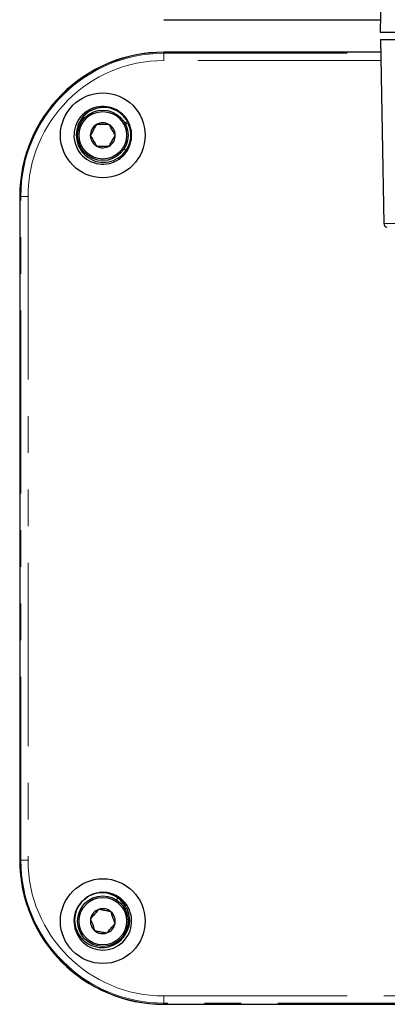
# Paper-space layout 'Sheet3' of a CAD drawing. Units: millimetres. Extents: x 11 to 1716, y 11 to 1106.
# Drawn here: x 114 to 165, y 745 to 882 of the extents above; entities that cross this region are included whole.
import ezdxf

# ---------------------------------------------------------------- set-up
doc = ezdxf.new("R2010")
doc.units = ezdxf.units.MM
doc.linetypes.add('PHANTOM', pattern=[12.7, 6.35, -1.27, 1.27, -1.27, 1.27, -1.27])

psp = doc.layouts.new('Sheet3')

# ---------------------------------------------------------------- linework, layer by layer
at = {"color": 7, "linetype": 'Continuous', "lineweight": 25, "ltscale": 4}
for p, q in [((164.63156, 905.72801), (164.186298, 880.219283)), ((134.186297, 881.969283), (164.216846, 881.969283)), ((164.186298, 880.219283), (205.6863, 880.219283)), ((164.216846, 879.219283), (164.662107, 853.710557)), ((164.216846, 879.219283), (205.6863, 879.219283)), ((164.247393, 877.469283), (134.186297, 877.469283)), ((164.247691, 877.452128), (134.186297, 877.452128)), ((127.529412, 869.390829), (127.502635, 869.404254)), ((129.134297, 867.874057), (128.7117, 867.632578)), ((128.787383, 867.467319), (129.216507, 867.677957)), ((129.021748, 863.6945), (128.660857, 864.055379)), ((127.784803, 862.810113), (127.961084, 862.63384)), ((127.795174, 862.818266), (127.962663, 862.650764)), ((129.004821, 863.69291), (128.864079, 863.833651)), ((129.004821, 863.69291), (129.021748, 863.6945)), ((124.10736, 862.604829), (124.119251, 862.598869)), ((127.962663, 862.650764), (127.961084, 862.63384)), ((114.186286, 857.469284), (114.186286, 765.46928)), ((114.203452, 857.469284), (114.203452, 765.46928)), ((123.041212, 759.936851), (123.019158, 759.916318)), ((127.961084, 760.304724), (127.600207, 759.943848)), ((127.962663, 760.287804), (127.611473, 759.936606)), ((127.962663, 760.287804), (127.961084, 760.304724)), ((128.889709, 759.012145), (128.655403, 758.877774)), ((128.856107, 759.09694), (129.004821, 759.245654)), ((128.86469, 759.087023), (129.021748, 759.244067)), ((129.004821, 759.245654), (129.021748, 759.244067)), ((128.734216, 758.680169), (129.026248, 758.824055)), ((129.048317, 758.844567), (128.86691, 758.755182)), ((129.026248, 758.824055), (129.048317, 758.844567)), ((128.198802, 754.354742), (128.220856, 754.375276)), ((134.186297, 745.486443), (226.186305, 745.486443)), ((134.186297, 745.469277), (226.186305, 745.469277))]:
    psp.add_line(p, q, dxfattribs=at)
at = {"color": 8, "linetype": 'PHANTOM', "lineweight": 18, "ltscale": 4}
for p, q in [((134.186297, 877.311883), (134.186297, 877.452128)), ((134.186297, 877.311883), (164.250135, 877.311883)), ((134.186297, 877.311883), (134.186297, 876.312035)), ((164.267584, 876.312035), (134.186297, 876.312035)), ((114.343702, 857.469284), (114.203452, 857.469284)), ((115.34354, 857.469284), (114.343702, 857.469284)), ((114.343702, 765.46928), (114.343702, 857.469284)), ((115.34354, 857.469284), (115.34354, 765.46928)), ((164.662107, 853.710557), (205.6863, 853.710557)), ((114.343702, 765.46928), (114.203452, 765.46928)), ((115.34354, 765.46928), (114.343702, 765.46928)), ((134.186297, 746.626531), (226.186305, 746.626531)), ((134.186297, 746.626531), (134.186297, 745.626678)), ((226.186305, 745.626678), (134.186297, 745.626678)), ((134.186297, 745.626678), (134.186297, 745.486443))]:
    psp.add_line(p, q, dxfattribs=at)
at = {"color": 7, "linetype": 'Continuous', "lineweight": 25, "ltscale": 4, "flags": 128}
psp.add_lwpolyline([(128.911763, 759.032671), (128.89941, 759.021175), (128.889709, 759.012145)], dxfattribs=at)
at = {"color": 7, "linetype": 'Continuous', "lineweight": 25, "ltscale": 16}
for centre, radius in [((125.713147, 865.942434), 5.875644), ((125.713147, 865.942434), 3.5), ((125.713147, 865.942434), 3.29), ((125.713147, 756.996133), 5.875644), ((125.713147, 756.996133), 3.5), ((125.713147, 756.996133), 3.29)]:
    psp.add_circle(centre, radius, dxfattribs=at)
for centre, radius, start, end in [((134.186298, 857.469283), 20, 90, 180), ((134.186298, 857.469283), 19.982844, 90, 180), ((125.713147, 865.942434), 4, 325.80692287, 304.19307713), ((125.713147, 865.942434), 1.732051, 120.8692433, 180.8692433), ((125.713147, 865.942434), 1.732051, 60.8692433, 120.8692433), ((125.713147, 865.942434), 1.732051, 0.8692433, 60.8692433), ((125.713147, 865.942434), 1.732051, 180.8692433, 240.8692433), ((125.713147, 865.942434), 1.732051, 300.8692433, 0.8692433), ((125.713147, 865.942434), 1.732051, 240.8692433, 300.8692433), ((125.713147, 865.942434), 4, 304.19307713, 325.80692287), ((125.713147, 865.942434), 3.986909, 304.34865647, 325.65134353), ((165.162024, 853.719283), 0.5, 181, 270), ((134.186298, 765.469283), 20, 180, 270), ((134.186298, 765.469283), 19.982844, 180, 270), ((125.713147, 756.996133), 4, 55.80692287, 96.43136444), ((125.713147, 756.996133), 4, 135.59104815, 34.19307713), ((125.713147, 756.996133), 4, 34.19307713, 55.80692287), ((125.713147, 756.996133), 3.986909, 34.34865647, 55.65134353), ((125.713147, 756.996133), 1.732051, 109.13737391, 169.13737391), ((125.713147, 756.996133), 1.732051, 49.13737391, 109.13737391), ((125.713147, 756.996133), 1.732051, 349.13737391, 49.13737391), ((125.713147, 756.996133), 1.732051, 169.13737391, 229.13737391), ((125.713147, 756.996133), 1.732051, 289.13737391, 349.13737391), ((125.713147, 756.996133), 1.732051, 229.13737391, 289.13737391)]:
    psp.add_arc(centre, radius, start, end, dxfattribs=at)
at = {"color": 8, "linetype": 'PHANTOM', "lineweight": 18, "ltscale": 16}
for centre, radius, start, end in [((134.186298, 857.469283), 19.8426, 90, 180), ((134.186298, 857.469283), 18.842752, 90, 180), ((134.186298, 765.469283), 19.8426, 180, 270), ((134.186298, 765.469283), 18.842752, 180, 270)]:
    psp.add_arc(centre, radius, start, end, dxfattribs=at)
at = {"color": 7, "linetype": 'Continuous', "lineweight": 25, "ltscale": 4}
for points, knots in [([(129.134297, 867.874057), (128.841326, 868.273937), (128.255158, 869.074005), (126.883054, 869.738217), (125.388944, 869.863752), (123.952059, 869.406212), (122.79664, 868.440337), (122.09353, 867.110133), (121.946755, 865.611984), (122.378075, 864.173045), (123.324118, 863.004163), (124.640424, 862.283522), (126.13515, 862.116314), (127.578423, 862.52796), (128.763976, 863.460289), (129.496871, 864.764371), (129.717519, 866.274478), (129.384069, 867.208568), (129.216507, 867.677957)], [0, 0, 0, 0, 0.062479371, 0.125006829, 0.1874379286, 0.2500113645, 0.3123957171, 0.3750136052, 0.4373540247, 0.5000145148, 0.5623126078, 0.6250129003, 0.6872709115, 0.7500103581, 0.8122300735, 0.8750062705, 0.9371894189, 1, 1, 1, 1]), ([(126.86178, 869.648657), (126.852981, 869.653155), (126.408485, 869.880395), (125.338805, 869.839477), (123.947446, 869.421505), (122.919861, 868.646172), (122.614766, 867.983997), (122.51538, 867.768289)], [0, 0, 0, 0, 0.0057626995, 0.2911078495, 0.5771034097, 0.8622387512, 1, 1, 1, 1]), ([(124.824464, 867.429123), (124.78315, 867.354982), (124.652419, 867.120375), (124.412172, 866.689355), (124.163687, 866.243438), (124.029318, 866.002328), (123.981296, 865.916158)], [0, 0, 0, 0, 0.1560235505, 0.4937103312, 0.8190587813, 1, 1, 1, 1]), ([(126.556307, 867.4554), (126.308386, 867.451638), (125.884167, 867.445201), (125.267482, 867.435845), (124.960533, 867.431188), (124.824464, 867.429123)], [0, 0, 0, 0, 0.4391071665, 0.7513581715, 1, 1, 1, 1]), ([(127.444997, 865.96871), (127.31778, 866.181543), (127.100099, 866.545721), (126.783626, 867.075099), (126.626124, 867.338596), (126.556307, 867.4554)], [0, 0, 0, 0, 0.4391139001, 0.7513682781, 1, 1, 1, 1]), ([(123.981296, 865.916158), (124.108524, 865.703328), (124.326219, 865.339161), (124.642649, 864.809762), (124.800152, 864.546271), (124.869972, 864.429468)], [0, 0, 0, 0, 0.4391198854, 0.7513671907, 1, 1, 1, 1]), ([(126.601815, 864.455745), (126.649847, 864.541914), (126.784244, 864.783017), (127.032725, 865.228934), (127.272929, 865.659972), (127.403677, 865.894569), (127.444997, 865.96871)], [0, 0, 0, 0, 0.1809484559, 0.5062954356, 0.8439732597, 1, 1, 1, 1]), ([(124.869972, 864.429468), (125.117902, 864.43323), (125.542131, 864.439667), (126.158818, 864.449022), (126.465755, 864.45368), (126.601815, 864.455745)], [0, 0, 0, 0, 0.43912280037, 0.75137365701, 1, 1, 1, 1]), ([(128.889709, 759.012145), (128.596743, 759.411702), (128.010579, 760.211132), (126.639827, 760.873779), (125.148458, 760.997679), (123.715918, 760.53873), (122.566212, 759.571887), (121.869884, 758.241468), (121.730433, 756.743875), (122.169059, 755.306309), (123.121704, 754.139463), (124.443595, 753.421295), (125.942331, 753.256699), (127.3882, 753.670787), (128.574753, 754.605078), (129.307724, 755.910443), (129.527696, 757.421046), (129.193956, 758.354823), (129.026248, 758.824055)], [0, 0, 0, 0, 0.0624788804, 0.1250070883, 0.1874370076, 0.2500112941, 0.3123952618, 0.3750135884, 0.4373540526, 0.500014323, 0.5623124095, 0.6250129475, 0.6872712773, 0.7500107899, 0.8122301648, 0.8750061188, 0.9371893758, 1, 1, 1, 1]), ([(128.911763, 759.032671), (128.619018, 759.431979), (128.033301, 760.230903), (126.659234, 760.897296), (125.180499, 761.007039), (123.886368, 760.65198), (123.308148, 760.099389), (123.086571, 759.887633)], [0, 0, 0, 0, 0.2162752238, 0.4327172873, 0.648827482, 0.8654287527, 1, 1, 1, 1]), ([(125.145316, 758.632463), (124.983097, 758.444938), (124.705525, 758.124064), (124.30201, 757.657628), (124.101171, 757.425462), (124.012142, 757.322547)], [0, 0, 0, 0, 0.43911270859, 0.75136698409, 1, 1, 1, 1]), ([(126.846343, 758.306046), (126.762986, 758.322043), (126.49922, 758.372662), (126.01461, 758.465642), (125.513284, 758.561862), (125.242202, 758.613874), (125.145316, 758.632463)], [0, 0, 0, 0, 0.1560264997, 0.493713845, 0.8190503236, 1, 1, 1, 1]), ([(127.414166, 756.66972), (127.332874, 756.903973), (127.193776, 757.304799), (126.991597, 757.887476), (126.890956, 758.177488), (126.846343, 758.306046)], [0, 0, 0, 0, 0.439119286, 0.75136893493, 1, 1, 1, 1]), ([(128.518804, 754.684676), (128.79667, 755.095857), (129.349776, 755.914333), (129.544707, 757.44573), (129.214333, 758.376724), (129.048317, 758.844559)], [0, 0, 0, 0, 0.3343243911, 0.6654904037, 1, 1, 1, 1]), ([(124.012142, 757.322547), (124.093416, 757.088291), (124.232485, 756.687455), (124.434719, 756.104794), (124.535355, 755.814775), (124.579966, 755.686213)], [0, 0, 0, 0, 0.4391124111, 0.7513662567, 1, 1, 1, 1]), ([(126.280963, 755.359803), (126.443193, 755.547327), (126.720783, 755.868196), (127.124298, 756.33464), (127.325137, 756.566804), (127.414166, 756.66972)], [0, 0, 0, 0, 0.4391185228, 0.7513695614, 1, 1, 1, 1]), ([(124.579966, 755.686213), (124.676841, 755.667623), (124.947917, 755.615603), (125.449245, 755.519411), (125.933848, 755.426417), (126.197606, 755.3758), (126.280963, 755.359803)], [0, 0, 0, 0, 0.1809375888, 0.5062943618, 0.8439710626, 1, 1, 1, 1])]:
    psp.add_open_spline(points, degree=3, knots=knots, dxfattribs=at)

doc.saveas('drawing.dxf')
